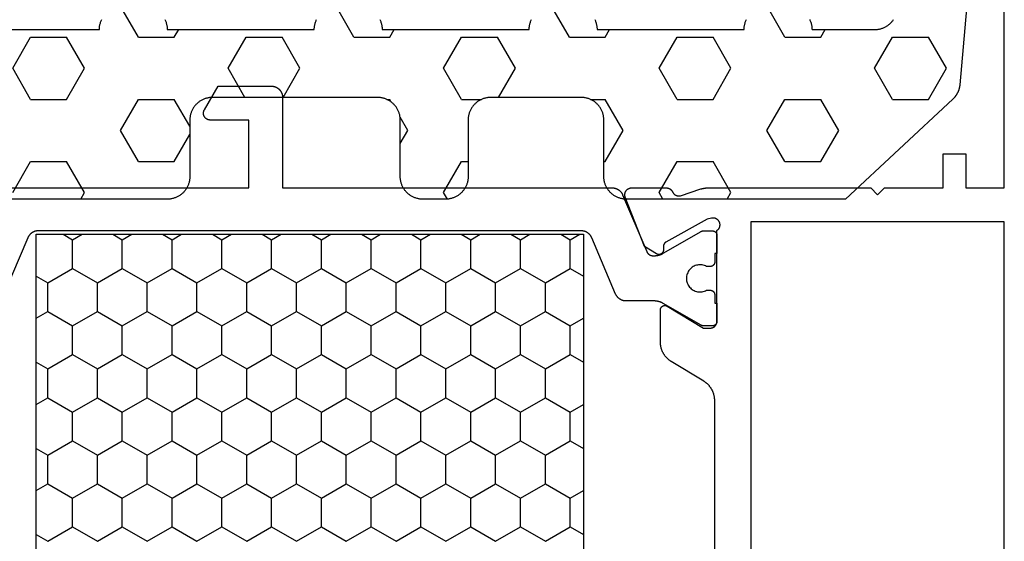
# Model space of a CAD drawing. Units: millimetres. Extents: x 0 to 4183, y -3223 to -50.
# Drawn here: x 3815 to 3859, y -2505 to -2482 of the extents above; entities that cross this region are included whole.
import ezdxf

# ---------------------------------------------------------------- set-up
doc = ezdxf.new("R2010")
doc.units = ezdxf.units.MM
doc.layers.add('CrossSectionsGums', color=1, linetype='Continuous')
doc.layers.add('CrossSectionsProfils', color=7, linetype='Continuous')

# ---------------------------------------------------------------- blocks, each defined once
blk = doc.blocks.new('08_34127_X', base_point=(79.099, -73.082))
at = {"layer": 'CrossSectionsProfils', "color": 1}
for p, q in [((100.087, 22.225), (99.666, 22.468)), ((100.507, 22.468), (100.087, 22.225)), ((100.087, 20.955), (100.087, 22.225)), ((102.286, 22.225), (101.866, 22.468)), ((102.707, 22.468), (102.286, 22.225)), ((102.286, 20.955), (102.286, 22.225)), ((104.486, 22.225), (104.065, 22.468)), ((104.907, 22.468), (104.486, 22.225)), ((104.486, 20.955), (104.486, 22.225)), ((106.686, 22.225), (106.265, 22.468)), ((107.106, 22.468), (106.686, 22.225)), ((106.686, 20.955), (106.686, 22.225)), ((108.885, 22.225), (108.465, 22.468)), ((109.306, 22.468), (108.885, 22.225)), ((108.885, 20.955), (108.885, 22.225)), ((111.085, 22.225), (110.664, 22.468)), ((111.506, 22.468), (111.085, 22.225)), ((111.085, 20.955), (111.085, 22.225)), ((113.285, 22.225), (112.864, 22.468)), ((113.705, 22.468), (113.285, 22.225)), ((113.285, 20.955), (113.285, 22.225)), ((115.484, 22.225), (115.064, 22.468)), ((115.905, 22.468), (115.484, 22.225)), ((115.484, 20.955), (115.484, 22.225)), ((117.684, 22.225), (117.264, 22.468)), ((118.105, 22.468), (117.684, 22.225)), ((117.684, 20.955), (117.684, 22.225)), ((119.884, 22.225), (119.463, 22.468)), ((120.305, 22.468), (119.884, 22.225)), ((119.884, 20.955), (119.884, 22.225)), ((122.084, 22.225), (121.663, 22.468)), ((122.504, 22.468), (122.084, 22.225)), ((122.084, 20.955), (122.084, 22.225)), ((100.087, 20.955), (99.499, 20.616)), ((101.186, 20.32), (100.087, 20.955)), ((102.286, 20.955), (101.186, 20.32)), ((103.386, 20.32), (102.286, 20.955)), ((104.486, 20.955), (103.386, 20.32)), ((105.586, 20.32), (104.486, 20.955)), ((106.686, 20.955), (105.586, 20.32)), ((107.786, 20.32), (106.686, 20.955)), ((108.885, 20.955), (107.786, 20.32)), ((109.985, 20.32), (108.885, 20.955)), ((111.085, 20.955), (109.985, 20.32)), ((112.185, 20.32), (111.085, 20.955)), ((113.285, 20.955), (112.185, 20.32)), ((114.385, 20.32), (113.285, 20.955)), ((115.484, 20.955), (114.385, 20.32)), ((116.584, 20.32), (115.484, 20.955)), ((117.684, 20.955), (116.584, 20.32)), ((118.784, 20.32), (117.684, 20.955)), ((119.884, 20.955), (118.784, 20.32)), ((120.984, 20.32), (119.884, 20.955)), ((122.084, 20.955), (120.984, 20.32)), ((123.183, 20.32), (122.084, 20.955)), ((123.699, 20.617), (123.183, 20.32)), ((101.186, 19.05), (101.186, 20.32)), ((103.386, 19.05), (103.386, 20.32)), ((105.586, 19.05), (105.586, 20.32)), ((107.786, 19.05), (107.786, 20.32)), ((109.985, 19.05), (109.985, 20.32)), ((112.185, 19.05), (112.185, 20.32)), ((114.385, 19.05), (114.385, 20.32)), ((116.584, 19.05), (116.584, 20.32)), ((118.784, 19.05), (118.784, 20.32)), ((120.984, 19.05), (120.984, 20.32)), ((123.183, 19.05), (123.183, 20.32)), ((100.087, 18.415), (99.499, 18.754)), ((101.186, 19.05), (100.087, 18.415)), ((102.286, 18.415), (101.186, 19.05)), ((103.386, 19.05), (102.286, 18.415)), ((104.486, 18.415), (103.386, 19.05)), ((105.586, 19.05), (104.486, 18.415)), ((106.686, 18.415), (105.586, 19.05)), ((107.786, 19.05), (106.686, 18.415)), ((108.885, 18.415), (107.786, 19.05)), ((109.985, 19.05), (108.885, 18.415)), ((111.085, 18.415), (109.985, 19.05)), ((112.185, 19.05), (111.085, 18.415)), ((113.285, 18.415), (112.185, 19.05)), ((114.385, 19.05), (113.285, 18.415)), ((115.484, 18.415), (114.385, 19.05)), ((116.584, 19.05), (115.484, 18.415)), ((117.684, 18.415), (116.584, 19.05)), ((118.784, 19.05), (117.684, 18.415)), ((119.884, 18.415), (118.784, 19.05)), ((120.984, 19.05), (119.884, 18.415)), ((122.084, 18.415), (120.984, 19.05)), ((123.183, 19.05), (122.084, 18.415)), ((123.699, 18.753), (123.183, 19.05)), ((100.087, 17.145), (100.087, 18.415)), ((102.286, 17.145), (102.286, 18.415)), ((104.486, 17.145), (104.486, 18.415)), ((106.686, 17.145), (106.686, 18.415)), ((108.885, 17.145), (108.885, 18.415)), ((111.085, 17.145), (111.085, 18.415)), ((113.285, 17.145), (113.285, 18.415)), ((115.484, 17.145), (115.484, 18.415)), ((117.684, 17.145), (117.684, 18.415)), ((119.884, 17.145), (119.884, 18.415)), ((122.084, 17.145), (122.084, 18.415)), ((100.087, 17.145), (99.499, 16.806)), ((101.186, 16.51), (100.087, 17.145)), ((102.286, 17.145), (101.186, 16.51)), ((103.386, 16.51), (102.286, 17.145)), ((104.486, 17.145), (103.386, 16.51)), ((105.586, 16.51), (104.486, 17.145)), ((106.686, 17.145), (105.586, 16.51)), ((107.786, 16.51), (106.686, 17.145)), ((108.885, 17.145), (107.786, 16.51)), ((109.985, 16.51), (108.885, 17.145)), ((111.085, 17.145), (109.985, 16.51)), ((112.185, 16.51), (111.085, 17.145)), ((113.285, 17.145), (112.185, 16.51)), ((114.385, 16.51), (113.285, 17.145)), ((115.484, 17.145), (114.385, 16.51)), ((116.584, 16.51), (115.484, 17.145)), ((117.684, 17.145), (116.584, 16.51)), ((118.784, 16.51), (117.684, 17.145)), ((119.884, 17.145), (118.784, 16.51)), ((120.984, 16.51), (119.884, 17.145)), ((122.084, 17.145), (120.984, 16.51)), ((123.183, 16.51), (122.084, 17.145)), ((123.699, 16.807), (123.183, 16.51)), ((101.186, 15.24), (101.186, 16.51)), ((103.386, 15.24), (103.386, 16.51)), ((105.586, 15.24), (105.586, 16.51)), ((107.786, 15.24), (107.786, 16.51)), ((109.985, 15.24), (109.985, 16.51)), ((112.185, 15.24), (112.185, 16.51)), ((114.385, 15.24), (114.385, 16.51)), ((116.584, 15.24), (116.584, 16.51)), ((118.784, 15.24), (118.784, 16.51)), ((120.984, 15.24), (120.984, 16.51)), ((123.183, 15.24), (123.183, 16.51)), ((101.186, 15.24), (100.087, 14.605)), ((102.286, 14.605), (101.186, 15.24)), ((103.386, 15.24), (102.286, 14.605)), ((104.486, 14.605), (103.386, 15.24)), ((105.586, 15.24), (104.486, 14.605)), ((106.686, 14.605), (105.586, 15.24)), ((107.786, 15.24), (106.686, 14.605)), ((108.885, 14.605), (107.786, 15.24)), ((109.985, 15.24), (108.885, 14.605)), ((111.085, 14.605), (109.985, 15.24)), ((112.185, 15.24), (111.085, 14.605)), ((113.285, 14.605), (112.185, 15.24)), ((114.385, 15.24), (113.285, 14.605)), ((115.484, 14.605), (114.385, 15.24)), ((116.584, 15.24), (115.484, 14.605)), ((117.684, 14.605), (116.584, 15.24)), ((118.784, 15.24), (117.684, 14.605)), ((119.884, 14.605), (118.784, 15.24)), ((120.984, 15.24), (119.884, 14.605)), ((122.084, 14.605), (120.984, 15.24)), ((123.183, 15.24), (122.084, 14.605)), ((123.699, 14.943), (123.183, 15.24)), ((100.087, 14.605), (99.499, 14.944)), ((100.087, 13.335), (100.087, 14.605)), ((102.286, 13.335), (102.286, 14.605)), ((104.486, 13.335), (104.486, 14.605)), ((106.686, 13.335), (106.686, 14.605)), ((108.885, 13.335), (108.885, 14.605)), ((111.085, 13.335), (111.085, 14.605)), ((113.285, 13.335), (113.285, 14.605)), ((115.484, 13.335), (115.484, 14.605)), ((117.684, 13.335), (117.684, 14.605)), ((119.884, 13.335), (119.884, 14.605)), ((122.084, 13.335), (122.084, 14.605)), ((100.087, 13.335), (99.499, 12.996)), ((101.186, 12.7), (100.087, 13.335)), ((102.286, 13.335), (101.186, 12.7)), ((103.386, 12.7), (102.286, 13.335)), ((104.486, 13.335), (103.386, 12.7)), ((105.586, 12.7), (104.486, 13.335)), ((106.686, 13.335), (105.586, 12.7)), ((107.786, 12.7), (106.686, 13.335)), ((108.885, 13.335), (107.786, 12.7)), ((109.985, 12.7), (108.885, 13.335)), ((111.085, 13.335), (109.985, 12.7)), ((112.185, 12.7), (111.085, 13.335)), ((113.285, 13.335), (112.185, 12.7)), ((114.385, 12.7), (113.285, 13.335)), ((115.484, 13.335), (114.385, 12.7)), ((116.584, 12.7), (115.484, 13.335)), ((117.684, 13.335), (116.584, 12.7)), ((118.784, 12.7), (117.684, 13.335)), ((119.884, 13.335), (118.784, 12.7)), ((120.984, 12.7), (119.884, 13.335)), ((122.084, 13.335), (120.984, 12.7)), ((123.183, 12.7), (122.084, 13.335)), ((101.186, 11.43), (101.186, 12.7)), ((103.386, 11.43), (103.386, 12.7)), ((105.586, 11.43), (105.586, 12.7)), ((107.786, 11.43), (107.786, 12.7)), ((109.985, 11.43), (109.985, 12.7)), ((112.185, 11.43), (112.185, 12.7)), ((114.385, 11.43), (114.385, 12.7)), ((116.584, 11.43), (116.584, 12.7)), ((118.784, 11.43), (118.784, 12.7)), ((120.984, 11.43), (120.984, 12.7)), ((123.699, 12.997), (123.183, 12.7)), ((123.183, 11.43), (123.183, 12.7)), ((101.186, 11.43), (100.087, 10.795)), ((102.286, 10.795), (101.186, 11.43)), ((103.386, 11.43), (102.286, 10.795)), ((104.486, 10.795), (103.386, 11.43)), ((105.586, 11.43), (104.486, 10.795)), ((106.686, 10.795), (105.586, 11.43)), ((107.786, 11.43), (106.686, 10.795)), ((108.885, 10.795), (107.786, 11.43)), ((109.985, 11.43), (108.885, 10.795)), ((111.085, 10.795), (109.985, 11.43)), ((112.185, 11.43), (111.085, 10.795)), ((113.285, 10.795), (112.185, 11.43)), ((114.385, 11.43), (113.285, 10.795)), ((115.484, 10.795), (114.385, 11.43)), ((116.584, 11.43), (115.484, 10.795)), ((117.684, 10.795), (116.584, 11.43)), ((118.784, 11.43), (117.684, 10.795)), ((119.884, 10.795), (118.784, 11.43)), ((120.984, 11.43), (119.884, 10.795)), ((122.084, 10.795), (120.984, 11.43)), ((123.183, 11.43), (122.084, 10.795)), ((123.699, 11.133), (123.183, 11.43)), ((100.087, 10.795), (99.499, 11.134)), ((100.087, 9.525), (100.087, 10.795)), ((102.286, 9.525), (102.286, 10.795)), ((104.486, 9.525), (104.486, 10.795)), ((106.686, 9.525), (106.686, 10.795)), ((108.885, 9.525), (108.885, 10.795)), ((111.085, 9.525), (111.085, 10.795)), ((113.285, 9.525), (113.285, 10.795)), ((115.484, 9.525), (115.484, 10.795)), ((117.684, 9.525), (117.684, 10.795)), ((119.884, 9.525), (119.884, 10.795)), ((122.084, 9.525), (122.084, 10.795)), ((100.087, 9.525), (99.499, 9.186)), ((101.186, 8.89), (100.087, 9.525)), ((102.286, 9.525), (101.186, 8.89)), ((103.386, 8.89), (102.286, 9.525)), ((104.486, 9.525), (103.386, 8.89)), ((105.586, 8.89), (104.486, 9.525)), ((106.686, 9.525), (105.586, 8.89)), ((107.786, 8.89), (106.686, 9.525)), ((108.885, 9.525), (107.786, 8.89)), ((109.985, 8.89), (108.885, 9.525)), ((111.085, 9.525), (109.985, 8.89)), ((112.185, 8.89), (111.085, 9.525)), ((113.285, 9.525), (112.185, 8.89)), ((114.385, 8.89), (113.285, 9.525)), ((115.484, 9.525), (114.385, 8.89)), ((116.584, 8.89), (115.484, 9.525)), ((117.684, 9.525), (116.584, 8.89)), ((118.784, 8.89), (117.684, 9.525)), ((119.884, 9.525), (118.784, 8.89)), ((120.984, 8.89), (119.884, 9.525)), ((122.084, 9.525), (120.984, 8.89)), ((123.183, 8.89), (122.084, 9.525)), ((123.699, 9.187), (123.183, 8.89))]:
    blk.add_line(p, q, dxfattribs=at)
at = {"layer": 'CrossSectionsProfils', "flags": 128}
for points in [[(93.599, 22.635), (93.584, 22.645), (93.571, 22.656), (93.557, 22.668), (93.545, 22.68), (93.534, 22.693), (93.523, 22.707), (93.513, 22.721), (93.504, 22.736), (93.495, 22.752), (93.488, 22.768), (93.482, 22.784), (93.476, 22.801), (93.472, 22.817), (93.468, 22.835), (93.466, 22.852), (93.464, 22.869), (93.464, 22.887), (93.464, 22.904), (93.466, 22.922), (93.469, 22.939), (93.472, 22.956), (93.477, 22.973), (93.483, 22.99), (93.489, 23.006), (93.497, 23.022), (93.505, 23.037), (93.514, 23.052), (93.525, 23.066), (93.535, 23.08), (93.547, 23.093), (93.56, 23.105), (93.573, 23.117), (93.587, 23.127), (93.601, 23.137), (93.616, 23.146), (93.632, 23.155), (93.648, 23.162), (93.664, 23.168), (93.681, 23.174), (93.697, 23.178), (93.715, 23.181), (93.732, 23.184), (93.749, 23.185), (93.767, 23.185), (93.784, 23.185), (93.802, 23.183), (93.819, 23.18), (93.836, 23.176), (93.836, 23.176), (94.03, 23.128), (95.86, 22.115), (95.864, 22.113), (95.868, 22.111), (95.871, 22.109), (95.875, 22.106), (95.879, 22.104), (95.882, 22.101), (95.886, 22.098), (95.889, 22.096), (95.892, 22.093), (95.896, 22.09), (95.899, 22.087), (95.902, 22.084), (95.905, 22.081), (95.908, 22.078), (95.911, 22.075), (95.914, 22.072), (95.917, 22.068), (95.92, 22.065), (95.922, 22.061), (95.925, 22.058), (95.927, 22.054), (95.93, 22.051), (95.932, 22.047), (95.935, 22.043), (95.937, 22.04), (95.939, 22.036), (95.941, 22.032), (95.943, 22.028), (95.945, 22.024), (95.947, 22.02), (95.948, 22.016), (95.95, 22.012), (95.951, 22.008), (95.953, 22.004), (95.954, 22), (95.955, 21.996), (95.957, 21.991), (95.958, 21.987), (95.959, 21.983), (95.959, 21.979), (95.96, 21.974), (95.961, 21.97), (95.962, 21.966), (95.962, 21.961), (95.962, 21.957), (95.963, 21.953), (95.963, 21.948), (95.963, 21.944), (95.963, 21.944), (95.966, 21.769), (95.967, 21.76), (95.967, 21.751), (95.968, 21.743), (95.97, 21.734), (95.972, 21.726), (95.974, 21.717), (95.977, 21.709), (95.98, 21.701), (95.983, 21.693), (95.987, 21.685), (95.991, 21.677), (95.995, 21.669), (96, 21.662), (96.005, 21.655), (96.01, 21.648), (96.015, 21.641), (96.021, 21.635), (96.027, 21.629), (96.034, 21.623), (96.04, 21.617), (96.047, 21.612), (96.055, 21.607), (96.062, 21.602), (96.069, 21.598), (96.077, 21.593), (96.085, 21.59), (96.093, 21.586), (96.101, 21.583), (96.11, 21.581), (96.118, 21.578), (96.126, 21.576), (96.135, 21.575), (96.144, 21.574), (96.152, 21.573), (96.161, 21.573), (96.17, 21.573), (96.179, 21.573), (96.187, 21.574), (96.196, 21.575), (96.205, 21.576), (96.213, 21.578), (96.221, 21.58), (96.23, 21.583), (96.238, 21.586), (96.246, 21.589), (96.254, 21.593), (96.262, 21.597), (96.269, 21.601), (96.269, 21.601), (96.804, 21.923), (97.652, 24.109), (97.656, 24.121), (97.66, 24.132), (97.663, 24.144), (97.666, 24.156), (97.668, 24.168), (97.67, 24.18), (97.672, 24.192), (97.672, 24.204), (97.673, 24.216), (97.672, 24.228), (97.672, 24.24), (97.671, 24.252), (97.669, 24.264), (97.667, 24.276), (97.664, 24.288), (97.661, 24.3), (97.658, 24.311), (97.654, 24.323), (97.649, 24.334), (97.644, 24.345), (97.639, 24.356), (97.633, 24.367), (97.627, 24.377), (97.62, 24.387), (97.613, 24.397), (97.606, 24.407), (97.598, 24.416), (97.59, 24.425), (97.581, 24.434), (97.572, 24.442), (97.563, 24.45), (97.553, 24.457), (97.544, 24.464), (97.534, 24.471), (97.523, 24.477), (97.513, 24.483), (97.502, 24.489), (97.491, 24.494), (97.479, 24.498), (97.468, 24.502), (97.456, 24.506), (97.445, 24.509), (97.433, 24.512), (97.421, 24.514), (97.409, 24.516), (97.397, 24.517), (97.385, 24.518), (97.373, 24.518), (97.373, 24.518), (95.837, 24.518), (95.83, 24.518), (95.823, 24.518), (95.816, 24.517), (95.809, 24.516), (95.802, 24.516), (95.794, 24.515), (95.787, 24.514), (95.78, 24.512), (95.773, 24.511), (95.766, 24.509), (95.759, 24.508), (95.752, 24.506), (95.746, 24.503), (95.739, 24.501), (95.732, 24.499), (95.725, 24.496), (95.719, 24.493), (95.712, 24.49), (95.706, 24.487), (95.699, 24.484), (95.693, 24.481), (95.687, 24.477), (95.68, 24.474), (95.674, 24.47), (95.668, 24.466), (95.662, 24.462), (95.657, 24.457), (95.651, 24.453), (95.645, 24.448), (95.64, 24.444), (95.635, 24.439), (95.629, 24.434), (95.624, 24.429), (95.619, 24.424), (95.614, 24.419), (95.61, 24.413), (95.605, 24.408), (95.601, 24.402), (95.596, 24.396), (95.592, 24.391), (95.588, 24.385), (95.584, 24.379), (95.58, 24.373), (95.577, 24.366), (95.573, 24.36), (95.57, 24.354), (95.567, 24.347), (95.564, 24.341), (95.564, 24.341), (95.56, 24.333), (95.556, 24.325), (95.552, 24.317), (95.548, 24.31), (95.543, 24.302), (95.538, 24.295), (95.533, 24.288), (95.528, 24.281), (95.523, 24.274), (95.517, 24.268), (95.511, 24.261), (95.505, 24.255), (95.499, 24.249), (95.493, 24.243), (95.486, 24.237), (95.48, 24.231), (95.473, 24.226), (95.466, 24.221), (95.459, 24.216), (95.452, 24.211), (95.444, 24.206), (95.437, 24.202), (95.429, 24.198), (95.421, 24.194), (95.413, 24.19), (95.405, 24.187), (95.397, 24.183), (95.389, 24.18), (95.381, 24.178), (95.372, 24.175), (95.364, 24.173), (95.356, 24.171), (95.347, 24.169), (95.338, 24.168), (95.33, 24.166), (95.321, 24.165), (95.313, 24.164), (95.304, 24.164), (95.295, 24.164), (95.286, 24.164), (95.278, 24.164), (95.269, 24.164), (95.26, 24.165), (95.252, 24.166), (95.243, 24.167), (95.235, 24.169), (95.226, 24.171), (95.218, 24.172), (95.218, 24.172), (94.309, 24.469), (94.303, 24.471), (94.297, 24.473), (94.29, 24.475), (94.284, 24.476), (94.278, 24.478), (94.271, 24.48), (94.265, 24.482), (94.259, 24.484), (94.252, 24.485), (94.246, 24.487), (94.24, 24.489), (94.233, 24.49), (94.227, 24.492), (94.22, 24.493), (94.214, 24.494), (94.208, 24.496), (94.201, 24.497), (94.195, 24.499), (94.188, 24.5), (94.182, 24.501), (94.175, 24.502), (94.169, 24.503), (94.163, 24.504), (94.156, 24.505), (94.15, 24.506), (94.143, 24.507), (94.137, 24.508), (94.13, 24.509), (94.124, 24.51), (94.117, 24.511), (94.111, 24.512), (94.104, 24.512), (94.097, 24.513), (94.091, 24.514), (94.084, 24.514), (94.078, 24.515), (94.071, 24.515), (94.065, 24.516), (94.058, 24.516), (94.052, 24.516), (94.045, 24.517), (94.039, 24.517), (94.032, 24.517), (94.025, 24.518), (94.019, 24.518), (94.012, 24.518), (94.006, 24.518), (93.999, 24.518), (93.999, 24.518), (86.799, 24.518), (86.499, 24.218), (86.199, 24.518), (83.599, 24.518), (83.599, 26.018), (82.599, 26.018), (82.599, 24.518), (80.899, 24.518), (80.899, 44.018)], [(93.699, -59.175), (93.699, 15.111), (93.699, 15.132), (93.699, 15.153), (93.701, 15.175), (93.702, 15.196), (93.704, 15.217), (93.707, 15.238), (93.71, 15.259), (93.713, 15.28), (93.717, 15.301), (93.721, 15.322), (93.726, 15.343), (93.731, 15.364), (93.737, 15.384), (93.743, 15.405), (93.749, 15.425), (93.756, 15.445), (93.764, 15.465), (93.771, 15.485), (93.78, 15.505), (93.788, 15.525), (93.797, 15.544), (93.807, 15.563), (93.817, 15.582), (93.827, 15.601), (93.838, 15.619), (93.849, 15.637), (93.86, 15.655), (93.872, 15.673), (93.884, 15.691), (93.897, 15.708), (93.909, 15.725), (93.923, 15.742), (93.936, 15.758), (93.95, 15.774), (93.965, 15.79), (93.979, 15.805), (93.994, 15.821), (94.01, 15.835), (94.025, 15.85), (94.041, 15.864), (94.057, 15.878), (94.074, 15.892), (94.091, 15.905), (94.108, 15.918), (94.125, 15.93), (94.143, 15.942), (94.161, 15.954), (94.179, 15.965), (94.179, 15.965), (95.618, 16.84), (95.636, 16.852), (95.654, 16.863), (95.672, 16.875), (95.689, 16.888), (95.706, 16.901), (95.723, 16.914), (95.74, 16.927), (95.756, 16.941), (95.772, 16.955), (95.787, 16.97), (95.803, 16.985), (95.818, 17), (95.832, 17.015), (95.847, 17.031), (95.861, 17.047), (95.874, 17.064), (95.888, 17.081), (95.901, 17.097), (95.913, 17.115), (95.925, 17.132), (95.937, 17.15), (95.949, 17.168), (95.96, 17.186), (95.97, 17.205), (95.98, 17.224), (95.99, 17.242), (96, 17.262), (96.009, 17.281), (96.017, 17.3), (96.026, 17.32), (96.033, 17.34), (96.041, 17.36), (96.048, 17.38), (96.054, 17.401), (96.06, 17.421), (96.066, 17.442), (96.071, 17.462), (96.076, 17.483), (96.08, 17.504), (96.084, 17.525), (96.087, 17.546), (96.09, 17.567), (96.093, 17.588), (96.095, 17.61), (96.096, 17.631), (96.098, 17.652), (96.098, 17.674), (96.099, 17.695), (96.099, 17.695), (96.099, 19.118), (96.098, 19.127), (96.098, 19.135), (96.097, 19.144), (96.095, 19.153), (96.094, 19.162), (96.092, 19.17), (96.089, 19.179), (96.086, 19.187), (96.083, 19.195), (96.079, 19.203), (96.075, 19.211), (96.071, 19.219), (96.067, 19.226), (96.062, 19.234), (96.056, 19.241), (96.051, 19.248), (96.045, 19.254), (96.039, 19.26), (96.032, 19.267), (96.026, 19.272), (96.019, 19.278), (96.012, 19.283), (96.004, 19.288), (95.997, 19.292), (95.989, 19.296), (95.981, 19.3), (95.973, 19.304), (95.964, 19.307), (95.956, 19.309), (95.948, 19.312), (95.939, 19.314), (95.93, 19.315), (95.922, 19.317), (95.913, 19.317), (95.904, 19.318), (95.895, 19.318), (95.886, 19.317), (95.877, 19.317), (95.869, 19.316), (95.86, 19.314), (95.851, 19.312), (95.843, 19.31), (95.834, 19.307), (95.826, 19.304), (95.818, 19.301), (95.81, 19.297), (95.802, 19.293), (95.795, 19.289), (95.795, 19.289), (94.199, 18.318), (93.899, 18.318), (93.889, 18.318), (93.879, 18.319), (93.869, 18.319), (93.859, 18.32), (93.85, 18.322), (93.84, 18.324), (93.83, 18.326), (93.821, 18.328), (93.811, 18.331), (93.802, 18.334), (93.793, 18.337), (93.784, 18.341), (93.775, 18.345), (93.766, 18.349), (93.757, 18.353), (93.749, 18.358), (93.74, 18.363), (93.732, 18.368), (93.724, 18.374), (93.716, 18.38), (93.708, 18.386), (93.701, 18.392), (93.693, 18.399), (93.686, 18.406), (93.68, 18.413), (93.673, 18.42), (93.667, 18.428), (93.661, 18.435), (93.655, 18.443), (93.649, 18.451), (93.644, 18.459), (93.639, 18.468), (93.634, 18.476), (93.629, 18.485), (93.625, 18.494), (93.621, 18.503), (93.618, 18.512), (93.614, 18.521), (93.611, 18.531), (93.609, 18.54), (93.606, 18.55), (93.604, 18.559), (93.603, 18.569), (93.601, 18.579), (93.6, 18.588), (93.599, 18.598), (93.599, 18.608), (93.599, 18.618), (93.599, 18.618), (93.599, 22.635)], [(90.099, 7.918), (90.099, 6.418), (92.099, 6.418), (92.099, -50.482), (90.099, -50.482), (90.099, -51.982), (92.099, -51.982), (92.099, -67.082), (80.899, -67.082), (80.899, -51.982), (82.899, -51.982), (82.899, -50.482), (81.199, -50.482), (81.199, 6.418), (82.899, 6.418), (82.899, 7.918), (80.899, 7.918), (80.899, 23.018), (92.099, 23.018), (92.099, 7.918), (90.099, 7.918)]]:
    blk.add_lwpolyline(points, dxfattribs=at)
at = {"layer": 'CrossSectionsProfils', "color": 1, "flags": 128}
for points in [[(124.968, 24.518), (114.299, 24.518), (114.299, 27.518), (115.999, 27.518), (116.012, 27.518), (116.025, 27.519), (116.038, 27.52), (116.051, 27.522), (116.063, 27.525), (116.076, 27.528), (116.089, 27.532), (116.101, 27.536), (116.113, 27.541), (116.125, 27.546), (116.137, 27.552), (116.149, 27.558), (116.16, 27.565), (116.171, 27.572), (116.181, 27.58), (116.191, 27.588), (116.201, 27.597), (116.211, 27.606), (116.22, 27.615), (116.228, 27.625), (116.237, 27.635), (116.244, 27.646), (116.252, 27.657), (116.258, 27.668), (116.265, 27.679), (116.27, 27.691), (116.276, 27.703), (116.28, 27.715), (116.285, 27.728), (116.288, 27.74), (116.291, 27.753), (116.294, 27.766), (116.296, 27.779), (116.297, 27.792), (116.298, 27.805), (116.299, 27.818), (116.298, 27.831), (116.297, 27.844), (116.296, 27.857), (116.294, 27.87), (116.291, 27.883), (116.288, 27.896), (116.285, 27.908), (116.28, 27.92), (116.276, 27.933), (116.27, 27.945), (116.265, 27.956), (116.258, 27.968), (116.258, 27.968), (115.652, 29.018), (113.299, 29.018), (113.282, 29.018), (113.266, 29.017), (113.25, 29.015), (113.233, 29.014), (113.217, 29.011), (113.201, 29.008), (113.185, 29.005), (113.169, 29.001), (113.153, 28.996), (113.138, 28.991), (113.122, 28.986), (113.107, 28.98), (113.092, 28.973), (113.077, 28.966), (113.063, 28.959), (113.049, 28.951), (113.035, 28.942), (113.021, 28.934), (113.007, 28.924), (112.994, 28.915), (112.981, 28.904), (112.969, 28.894), (112.957, 28.883), (112.945, 28.871), (112.934, 28.86), (112.923, 28.848), (112.912, 28.835), (112.902, 28.822), (112.892, 28.809), (112.883, 28.796), (112.874, 28.782), (112.866, 28.768), (112.858, 28.754), (112.85, 28.739), (112.843, 28.724), (112.837, 28.709), (112.831, 28.694), (112.825, 28.679), (112.82, 28.663), (112.816, 28.647), (112.812, 28.631), (112.808, 28.615), (112.805, 28.599), (112.803, 28.583), (112.801, 28.567), (112.8, 28.551), (112.799, 28.534), (112.799, 28.518), (112.799, 28.518), (112.799, 24.518), (98.229, 24.518), (98.217, 24.518), (98.205, 24.517), (98.193, 24.517), (98.181, 24.515), (98.169, 24.514), (98.157, 24.513), (98.145, 24.511), (98.133, 24.508), (98.121, 24.506), (98.109, 24.503), (98.097, 24.5), (98.085, 24.497), (98.074, 24.493), (98.062, 24.489), (98.051, 24.485), (98.039, 24.48), (98.028, 24.476), (98.017, 24.471), (98.006, 24.465), (97.995, 24.46), (97.985, 24.454), (97.974, 24.448), (97.964, 24.441), (97.954, 24.435), (97.943, 24.428), (97.934, 24.421), (97.924, 24.414), (97.914, 24.406), (97.905, 24.398), (97.896, 24.39), (97.887, 24.382), (97.878, 24.373), (97.869, 24.365), (97.861, 24.356), (97.853, 24.347), (97.845, 24.338), (97.837, 24.328), (97.83, 24.318), (97.823, 24.309), (97.816, 24.299), (97.809, 24.288), (97.803, 24.278), (97.796, 24.268), (97.79, 24.257), (97.785, 24.246), (97.779, 24.235), (97.774, 24.224), (97.769, 24.213), (97.769, 24.213), (96.703, 21.701), (96.7, 21.694), (96.697, 21.687), (96.693, 21.681), (96.69, 21.674), (96.686, 21.668), (96.683, 21.662), (96.679, 21.655), (96.675, 21.649), (96.671, 21.643), (96.666, 21.637), (96.662, 21.632), (96.657, 21.626), (96.652, 21.62), (96.648, 21.615), (96.643, 21.61), (96.637, 21.604), (96.632, 21.599), (96.627, 21.594), (96.621, 21.59), (96.616, 21.585), (96.61, 21.58), (96.604, 21.576), (96.598, 21.572), (96.592, 21.568), (96.586, 21.564), (96.58, 21.56), (96.573, 21.556), (96.567, 21.553), (96.561, 21.549), (96.554, 21.546), (96.547, 21.543), (96.541, 21.54), (96.534, 21.538), (96.527, 21.535), (96.52, 21.533), (96.513, 21.531), (96.506, 21.529), (96.499, 21.527), (96.492, 21.525), (96.485, 21.524), (96.477, 21.522), (96.47, 21.521), (96.463, 21.52), (96.456, 21.519), (96.448, 21.519), (96.441, 21.518), (96.434, 21.518), (96.427, 21.518), (96.427, 21.518), (96.378, 21.518), (96.369, 21.518), (96.361, 21.518), (96.352, 21.518), (96.343, 21.519), (96.335, 21.519), (96.326, 21.52), (96.317, 21.52), (96.308, 21.521), (96.3, 21.522), (96.291, 21.523), (96.282, 21.524), (96.274, 21.525), (96.265, 21.526), (96.256, 21.527), (96.248, 21.529), (96.239, 21.53), (96.231, 21.532), (96.222, 21.533), (96.214, 21.535), (96.205, 21.537), (96.196, 21.539), (96.188, 21.541), (96.18, 21.543), (96.171, 21.545), (96.163, 21.547), (96.154, 21.55), (96.146, 21.552), (96.138, 21.555), (96.129, 21.558), (96.121, 21.56), (96.113, 21.563), (96.105, 21.566), (96.096, 21.569), (96.088, 21.572), (96.08, 21.575), (96.072, 21.579), (96.064, 21.582), (96.056, 21.586), (96.048, 21.589), (96.04, 21.593), (96.032, 21.597), (96.024, 21.6), (96.017, 21.604), (96.009, 21.608), (96.001, 21.612), (95.993, 21.616), (95.986, 21.621), (95.978, 21.625), (95.978, 21.625), (94.305, 22.591), (94.303, 22.592), (94.301, 22.593), (94.299, 22.594), (94.297, 22.595), (94.295, 22.596), (94.293, 22.597), (94.291, 22.598), (94.289, 22.599), (94.287, 22.6), (94.285, 22.601), (94.283, 22.602), (94.281, 22.603), (94.279, 22.603), (94.277, 22.604), (94.275, 22.605), (94.273, 22.606), (94.271, 22.607), (94.269, 22.607), (94.267, 22.608), (94.265, 22.609), (94.263, 22.609), (94.261, 22.61), (94.259, 22.61), (94.257, 22.611), (94.255, 22.612), (94.252, 22.612), (94.25, 22.613), (94.248, 22.613), (94.246, 22.614), (94.244, 22.614), (94.242, 22.614), (94.24, 22.615), (94.238, 22.615), (94.235, 22.616), (94.233, 22.616), (94.231, 22.616), (94.229, 22.616), (94.227, 22.617), (94.225, 22.617), (94.222, 22.617), (94.22, 22.617), (94.218, 22.617), (94.216, 22.618), (94.214, 22.618), (94.211, 22.618), (94.209, 22.618), (94.207, 22.618), (94.205, 22.618), (94.205, 22.618), (93.799, 22.618), (93.792, 22.618), (93.785, 22.617), (93.779, 22.617), (93.772, 22.616), (93.766, 22.615), (93.76, 22.614), (93.753, 22.613), (93.747, 22.611), (93.74, 22.609), (93.734, 22.607), (93.728, 22.605), (93.722, 22.603), (93.716, 22.6), (93.71, 22.597), (93.704, 22.594), (93.699, 22.591), (93.693, 22.588), (93.687, 22.584), (93.682, 22.58), (93.677, 22.577), (93.672, 22.572), (93.667, 22.568), (93.662, 22.564), (93.657, 22.559), (93.653, 22.555), (93.648, 22.55), (93.644, 22.545), (93.64, 22.54), (93.636, 22.534), (93.632, 22.529), (93.629, 22.523), (93.625, 22.518), (93.622, 22.512), (93.619, 22.506), (93.616, 22.5), (93.614, 22.494), (93.611, 22.488), (93.609, 22.482), (93.607, 22.476), (93.605, 22.47), (93.604, 22.463), (93.602, 22.457), (93.601, 22.45), (93.6, 22.444), (93.6, 22.437), (93.599, 22.431), (93.599, 22.424), (93.599, 22.418), (93.599, 22.418), (93.599, 21.618), (93.699, 21.618), (93.699, 21.243), (93.699, 21.236), (93.699, 21.23), (93.7, 21.223), (93.7, 21.217), (93.701, 21.21), (93.702, 21.204), (93.704, 21.197), (93.705, 21.191), (93.707, 21.185), (93.709, 21.179), (93.711, 21.172), (93.714, 21.166), (93.716, 21.16), (93.719, 21.154), (93.722, 21.149), (93.725, 21.143), (93.729, 21.137), (93.732, 21.132), (93.736, 21.126), (93.74, 21.121), (93.744, 21.116), (93.748, 21.111), (93.753, 21.106), (93.757, 21.101), (93.762, 21.097), (93.767, 21.092), (93.772, 21.088), (93.777, 21.084), (93.782, 21.08), (93.787, 21.077), (93.793, 21.073), (93.799, 21.07), (93.804, 21.066), (93.81, 21.063), (93.816, 21.061), (93.822, 21.058), (93.828, 21.056), (93.834, 21.053), (93.84, 21.051), (93.847, 21.05), (93.853, 21.048), (93.86, 21.047), (93.866, 21.046), (93.872, 21.045), (93.879, 21.044), (93.885, 21.043), (93.892, 21.043), (93.899, 21.043), (93.899, 21.043), (94.058, 21.043), (94.105, 21.066), (94.153, 21.085), (94.203, 21.1), (94.253, 21.11), (94.305, 21.116), (94.357, 21.118), (94.409, 21.115), (94.46, 21.107), (94.51, 21.096), (94.56, 21.079), (94.607, 21.059), (94.653, 21.035), (94.697, 21.006), (94.738, 20.975), (94.776, 20.939), (94.811, 20.901), (94.842, 20.859), (94.87, 20.815), (94.893, 20.769), (94.913, 20.721), (94.928, 20.672), (94.94, 20.621), (94.946, 20.57), (94.949, 20.518), (94.946, 20.466), (94.94, 20.415), (94.928, 20.364), (94.913, 20.314), (94.893, 20.266), (94.87, 20.22), (94.842, 20.176), (94.811, 20.135), (94.776, 20.097), (94.738, 20.061), (94.697, 20.029), (94.653, 20.001), (94.607, 19.977), (94.56, 19.956), (94.51, 19.94), (94.46, 19.928), (94.409, 19.921), (94.357, 19.918), (94.305, 19.919), (94.253, 19.925), (94.203, 19.936), (94.153, 19.951), (94.105, 19.97), (94.058, 19.993), (94.058, 19.993), (93.899, 19.993), (93.892, 19.993), (93.885, 19.992), (93.879, 19.992), (93.872, 19.991), (93.866, 19.99), (93.86, 19.989), (93.853, 19.988), (93.847, 19.986), (93.84, 19.984), (93.834, 19.982), (93.828, 19.98), (93.822, 19.978), (93.816, 19.975), (93.81, 19.972), (93.804, 19.969), (93.799, 19.966), (93.793, 19.963), (93.787, 19.959), (93.782, 19.955), (93.777, 19.952), (93.772, 19.947), (93.767, 19.943), (93.762, 19.939), (93.757, 19.934), (93.753, 19.93), (93.748, 19.925), (93.744, 19.92), (93.74, 19.915), (93.736, 19.909), (93.732, 19.904), (93.729, 19.898), (93.725, 19.893), (93.722, 19.887), (93.719, 19.881), (93.716, 19.875), (93.714, 19.869), (93.711, 19.863), (93.709, 19.857), (93.707, 19.851), (93.705, 19.845), (93.704, 19.838), (93.702, 19.832), (93.701, 19.825), (93.7, 19.819), (93.7, 19.812), (93.699, 19.806), (93.699, 19.799), (93.699, 19.793), (93.699, 19.793), (93.699, 19.418), (93.599, 19.418), (93.599, 18.618), (93.599, 18.611), (93.599, 18.605), (93.6, 18.598), (93.6, 18.592), (93.601, 18.585), (93.602, 18.579), (93.604, 18.572), (93.605, 18.566), (93.607, 18.56), (93.609, 18.554), (93.611, 18.547), (93.614, 18.541), (93.616, 18.535), (93.619, 18.529), (93.622, 18.524), (93.625, 18.518), (93.629, 18.512), (93.632, 18.507), (93.636, 18.501), (93.64, 18.496), (93.644, 18.491), (93.648, 18.486), (93.653, 18.481), (93.657, 18.476), (93.662, 18.472), (93.667, 18.467), (93.672, 18.463), (93.677, 18.459), (93.682, 18.455), (93.687, 18.452), (93.693, 18.448), (93.699, 18.445), (93.704, 18.441), (93.71, 18.438), (93.716, 18.436), (93.722, 18.433), (93.728, 18.431), (93.734, 18.428), (93.74, 18.426), (93.747, 18.425), (93.753, 18.423), (93.76, 18.422), (93.766, 18.421), (93.772, 18.42), (93.779, 18.419), (93.785, 18.418), (93.792, 18.418), (93.799, 18.418), (93.799, 18.418), (94.205, 18.418), (94.207, 18.418), (94.209, 18.418), (94.211, 18.418), (94.214, 18.418), (94.216, 18.418), (94.218, 18.418), (94.22, 18.418), (94.222, 18.419), (94.225, 18.419), (94.227, 18.419), (94.229, 18.419), (94.231, 18.42), (94.233, 18.42), (94.235, 18.42), (94.238, 18.421), (94.24, 18.421), (94.242, 18.421), (94.244, 18.422), (94.246, 18.422), (94.248, 18.423), (94.25, 18.423), (94.252, 18.424), (94.255, 18.424), (94.257, 18.425), (94.259, 18.425), (94.261, 18.426), (94.263, 18.426), (94.265, 18.427), (94.267, 18.428), (94.269, 18.428), (94.271, 18.429), (94.273, 18.43), (94.275, 18.431), (94.277, 18.431), (94.279, 18.432), (94.281, 18.433), (94.283, 18.434), (94.285, 18.435), (94.287, 18.436), (94.289, 18.437), (94.291, 18.438), (94.293, 18.438), (94.295, 18.439), (94.297, 18.44), (94.299, 18.441), (94.301, 18.443), (94.303, 18.444), (94.305, 18.445), (94.305, 18.445), (95.978, 19.411), (95.986, 19.415), (95.993, 19.419), (96.001, 19.423), (96.009, 19.427), (96.017, 19.431), (96.024, 19.435), (96.032, 19.439), (96.04, 19.443), (96.048, 19.447), (96.056, 19.45), (96.064, 19.454), (96.072, 19.457), (96.08, 19.46), (96.088, 19.463), (96.096, 19.467), (96.105, 19.47), (96.113, 19.473), (96.121, 19.475), (96.129, 19.478), (96.138, 19.481), (96.146, 19.483), (96.154, 19.486), (96.163, 19.488), (96.171, 19.491), (96.18, 19.493), (96.188, 19.495), (96.196, 19.497), (96.205, 19.499), (96.214, 19.501), (96.222, 19.502), (96.231, 19.504), (96.239, 19.506), (96.248, 19.507), (96.256, 19.509), (96.265, 19.51), (96.274, 19.511), (96.282, 19.512), (96.291, 19.513), (96.3, 19.514), (96.308, 19.515), (96.317, 19.516), (96.326, 19.516), (96.335, 19.517), (96.343, 19.517), (96.352, 19.517), (96.361, 19.518), (96.369, 19.518), (96.378, 19.518), (96.378, 19.518), (97.618, 19.518), (97.63, 19.518), (97.642, 19.518), (97.654, 19.519), (97.667, 19.52), (97.679, 19.522), (97.691, 19.523), (97.703, 19.525), (97.715, 19.527), (97.727, 19.53), (97.739, 19.533), (97.75, 19.536), (97.762, 19.539), (97.774, 19.543), (97.785, 19.547), (97.797, 19.551), (97.808, 19.555), (97.819, 19.56), (97.83, 19.565), (97.841, 19.57), (97.852, 19.576), (97.863, 19.582), (97.873, 19.588), (97.884, 19.594), (97.894, 19.601), (97.904, 19.608), (97.914, 19.615), (97.924, 19.622), (97.933, 19.63), (97.943, 19.638), (97.952, 19.646), (97.961, 19.654), (97.969, 19.662), (97.978, 19.671), (97.986, 19.68), (97.994, 19.689), (98.002, 19.698), (98.01, 19.708), (98.017, 19.717), (98.025, 19.727), (98.032, 19.737), (98.038, 19.747), (98.045, 19.758), (98.051, 19.768), (98.057, 19.779), (98.063, 19.789), (98.068, 19.8), (98.073, 19.811), (98.078, 19.822), (98.078, 19.822), (99.135, 22.313), (99.14, 22.324), (99.146, 22.335), (99.151, 22.346), (99.157, 22.357), (99.163, 22.368), (99.169, 22.378), (99.175, 22.388), (99.182, 22.399), (99.189, 22.409), (99.196, 22.418), (99.204, 22.428), (99.211, 22.438), (99.219, 22.447), (99.227, 22.456), (99.236, 22.465), (99.244, 22.473), (99.253, 22.482), (99.262, 22.49), (99.271, 22.498), (99.28, 22.506), (99.29, 22.514), (99.3, 22.521), (99.31, 22.528), (99.32, 22.535), (99.33, 22.541), (99.34, 22.548), (99.351, 22.554), (99.362, 22.56), (99.372, 22.565), (99.383, 22.571), (99.394, 22.576), (99.406, 22.58), (99.417, 22.585), (99.428, 22.589), (99.44, 22.593), (99.452, 22.597), (99.463, 22.6), (99.475, 22.603), (99.487, 22.606), (99.499, 22.608), (99.511, 22.611), (99.523, 22.613), (99.535, 22.614), (99.547, 22.615), (99.559, 22.617), (99.571, 22.617), (99.584, 22.618), (99.596, 22.618), (99.596, 22.618), (123.601, 22.618), (123.614, 22.618), (123.626, 22.617), (123.638, 22.617), (123.65, 22.615), (123.662, 22.614), (123.674, 22.613), (123.686, 22.611), (123.698, 22.608), (123.71, 22.606), (123.722, 22.603), (123.734, 22.6), (123.745, 22.597), (123.757, 22.593), (123.769, 22.589), (123.78, 22.585), (123.791, 22.58), (123.803, 22.576), (123.814, 22.571), (123.825, 22.565), (123.835, 22.56), (123.846, 22.554), (123.857, 22.548), (123.867, 22.541), (123.877, 22.535), (123.887, 22.528), (123.897, 22.521), (123.907, 22.514), (123.917, 22.506), (123.926, 22.498), (123.935, 22.49), (123.944, 22.482), (123.953, 22.473), (123.961, 22.465), (123.97, 22.456), (123.978, 22.447), (123.986, 22.438), (123.993, 22.428), (124.001, 22.418), (124.008, 22.409), (124.015, 22.399), (124.022, 22.388), (124.028, 22.378), (124.034, 22.368), (124.04, 22.357), (124.046, 22.346), (124.052, 22.335), (124.057, 22.324), (124.062, 22.313), (124.062, 22.313), (125.119, 19.822)], [(99.499, 22.468), (99.499, -66.532), (123.699, -66.532), (123.699, 22.468), (99.499, 22.468)]]:
    blk.add_lwpolyline(points, dxfattribs=at)
blk = doc.blocks.new('240_1808_0', base_point=(4.535, -8.326))
at = {"layer": 'CrossSectionsGums', "color": 252, "true_color": 0x848484}
for p, q in [((4.124, -13.494), (5.499, -14.288)), ((8.249, -14.288), (9.624, -13.494)), ((9.624, -13.494), (10.999, -14.288)), ((5.499, -14.288), (5.499, -15.875)), ((8.249, -14.288), (8.249, -15.875)), ((10.999, -14.288), (10.999, -15.875)), ((4.124, -16.669), (5.499, -15.875)), ((8.249, -15.875), (9.624, -16.669)), ((9.624, -16.669), (10.999, -15.875)), ((3.835, -16.502), (4.124, -16.669)), ((5.499, -19.05), (6.874, -18.256)), ((6.874, -18.256), (8.249, -19.05)), ((10.999, -19.05), (12.334, -18.279)), ((5.499, -19.05), (5.499, -20.638)), ((8.249, -19.05), (8.249, -20.638)), ((10.999, -19.05), (10.999, -20.638)), ((5.499, -20.638), (6.692, -21.326)), ((7.057, -21.326), (8.249, -20.638)), ((10.999, -20.638), (11.335, -20.832)), ((8.335, -23.763), (9.624, -23.019)), ((9.624, -23.019), (10.999, -23.813)), ((10.999, -23.813), (10.999, -25.4)), ((8.335, -25.45), (9.624, -26.194)), ((9.624, -26.194), (10.999, -25.4)), ((10.999, -28.575), (12.335, -27.804)), ((10.999, -28.575), (10.999, -30.163)), ((8.132, -30.23), (8.249, -30.163)), ((8.249, -30.032), (8.249, -30.163)), ((10.999, -30.163), (11.335, -30.357)), ((6.302, -30.626), (6.874, -30.956)), ((6.874, -30.956), (7.46, -30.618)), ((3.838, -32.709), (4.124, -32.544)), ((4.124, -32.544), (5.499, -33.338)), ((8.249, -33.338), (9.624, -32.544)), ((9.624, -32.544), (10.999, -33.338)), ((5.499, -33.338), (5.499, -33.626)), ((8.249, -33.338), (8.249, -34.22)), ((10.999, -33.338), (10.999, -34.925)), ((8.335, -34.975), (9.624, -35.719)), ((9.624, -35.719), (10.999, -34.925)), ((10.999, -38.1), (12.335, -37.328)), ((10.999, -38.1), (10.999, -39.688)), ((8.249, -39.032), (8.249, -39.688)), ((5.499, -39.626), (5.499, -39.688)), ((5.499, -39.688), (6.874, -40.481)), ((6.874, -40.481), (8.249, -39.688)), ((10.999, -39.688), (11.335, -39.882)), ((3.835, -42.236), (4.124, -42.069)), ((4.124, -42.069), (5.499, -42.863)), ((8.249, -42.863), (9.624, -42.069)), ((9.624, -42.069), (10.999, -42.863)), ((5.499, -42.863), (5.499, -44.45)), ((8.249, -42.863), (8.249, -44.45)), ((10.999, -42.863), (10.999, -44.45)), ((4.124, -45.244), (5.499, -44.45)), ((8.249, -44.45), (9.624, -45.244)), ((9.624, -45.244), (10.999, -44.45)), ((3.835, -45.077), (4.124, -45.244)), ((5.499, -47.625), (6.874, -46.831)), ((6.874, -46.831), (8.249, -47.625)), ((10.999, -47.625), (12.335, -46.853)), ((5.499, -47.625), (5.499, -49.213)), ((8.249, -47.625), (8.249, -49.213)), ((10.999, -47.625), (10.999, -49.213)), ((5.499, -49.213), (6.874, -50.006)), ((6.874, -50.006), (8.249, -49.213)), ((10.999, -49.213), (11.335, -49.407)), ((8.249, -52.388), (9.624, -51.594)), ((9.624, -51.594), (10.999, -52.388)), ((8.249, -52.388), (8.249, -53.975)), ((10.999, -52.388), (10.999, -53.975)), ((8.249, -53.975), (9.624, -54.769)), ((9.624, -54.769), (10.999, -53.975))]:
    blk.add_line(p, q, dxfattribs=at)
at = {"layer": 'CrossSectionsGums', "color": 252, "true_color": 0x848484, "flags": 128}
for points in [[(11.335, -45.826), (11.368, -45.826), (11.4, -45.828), (11.433, -45.831), (11.465, -45.834), (11.498, -45.839), (11.53, -45.845), (11.562, -45.852), (11.594, -45.86), (11.625, -45.869), (11.656, -45.879), (11.687, -45.89), (11.718, -45.902), (11.748, -45.915), (11.777, -45.929)], [(11.777, -48.723), (11.748, -48.737), (11.718, -48.75), (11.687, -48.762), (11.656, -48.773), (11.625, -48.783), (11.594, -48.792), (11.562, -48.8), (11.53, -48.807), (11.498, -48.813), (11.465, -48.817), (11.433, -48.821), (11.4, -48.824), (11.368, -48.825), (11.335, -48.826), (11.335, -48.826), (11.335, -51.601), (11.335, -51.632), (11.337, -51.662), (11.339, -51.693), (11.342, -51.723), (11.347, -51.753), (11.352, -51.783), (11.358, -51.813), (11.365, -51.843), (11.373, -51.873), (11.381, -51.902), (11.391, -51.931), (11.401, -51.96), (11.413, -51.988), (11.425, -52.016), (11.438, -52.044), (11.452, -52.071), (11.467, -52.098), (11.482, -52.124), (11.499, -52.15), (11.516, -52.175), (11.534, -52.2), (11.553, -52.224), (11.572, -52.248), (11.592, -52.271), (11.613, -52.293), (11.634, -52.315), (11.657, -52.336), (11.679, -52.356), (11.703, -52.376), (11.727, -52.395), (11.751, -52.413), (11.776, -52.431)], [(17.301, -56.095), (8.898, -55.359), (8.882, -55.358), (8.867, -55.356), (8.852, -55.354), (8.837, -55.352), (8.822, -55.35), (8.807, -55.347), (8.792, -55.344), (8.777, -55.341), (8.762, -55.338), (8.747, -55.334), (8.732, -55.331), (8.717, -55.327), (8.703, -55.323), (8.688, -55.318), (8.673, -55.313), (8.659, -55.309), (8.645, -55.304), (8.63, -55.298), (8.616, -55.293), (8.602, -55.287), (8.588, -55.281), (8.574, -55.275), (8.56, -55.268), (8.546, -55.262), (8.532, -55.255), (8.519, -55.248), (8.505, -55.241), (8.492, -55.233), (8.479, -55.226), (8.466, -55.218), (8.453, -55.21), (8.44, -55.202), (8.427, -55.193), (8.414, -55.185), (8.402, -55.176), (8.389, -55.167), (8.377, -55.158), (8.365, -55.148), (8.353, -55.139), (8.341, -55.129), (8.33, -55.119), (8.318, -55.109), (8.307, -55.099), (8.296, -55.088), (8.285, -55.077), (8.274, -55.067), (8.263, -55.056), (8.253, -55.045), (8.253, -55.045), (3.835, -50.3), (3.835, -40.626), (3.835, -40.593), (3.837, -40.56), (3.84, -40.528), (3.843, -40.495), (3.848, -40.463), (3.854, -40.431), (3.861, -40.399), (3.869, -40.367), (3.878, -40.336), (3.888, -40.304), (3.899, -40.274), (3.911, -40.243), (3.924, -40.213), (3.938, -40.184), (3.953, -40.154), (3.969, -40.126), (3.986, -40.098), (4.003, -40.07), (4.022, -40.043), (4.042, -40.017), (4.062, -39.991), (4.083, -39.967), (4.105, -39.942), (4.128, -39.919), (4.151, -39.896), (4.176, -39.874), (4.201, -39.853), (4.226, -39.833), (4.252, -39.813), (4.279, -39.794), (4.307, -39.777), (4.335, -39.76), (4.364, -39.744), (4.393, -39.729), (4.422, -39.715), (4.452, -39.702), (4.483, -39.69), (4.513, -39.679), (4.545, -39.669), (4.576, -39.66), (4.608, -39.652), (4.64, -39.645), (4.672, -39.639), (4.704, -39.634), (4.737, -39.631), (4.769, -39.628), (4.802, -39.626), (4.835, -39.626), (4.835, -39.626), (7.335, -39.626), (7.368, -39.625), (7.4, -39.624), (7.433, -39.621), (7.465, -39.617), (7.498, -39.613), (7.53, -39.607), (7.562, -39.6), (7.594, -39.592), (7.625, -39.583), (7.656, -39.573), (7.687, -39.562), (7.718, -39.55), (7.748, -39.537), (7.777, -39.523), (7.806, -39.508), (7.835, -39.492), (7.863, -39.475), (7.89, -39.457), (7.917, -39.439), (7.944, -39.419), (7.969, -39.399), (7.994, -39.378), (8.018, -39.356), (8.042, -39.333), (8.065, -39.309), (8.087, -39.285), (8.108, -39.26), (8.128, -39.235), (8.148, -39.208), (8.166, -39.181), (8.184, -39.154), (8.201, -39.126), (8.217, -39.097), (8.232, -39.068), (8.246, -39.039), (8.259, -39.009), (8.271, -38.978), (8.282, -38.947), (8.292, -38.916), (8.301, -38.885), (8.309, -38.853), (8.316, -38.821), (8.322, -38.789), (8.326, -38.756), (8.33, -38.724), (8.333, -38.691), (8.334, -38.659), (8.335, -38.626), (8.335, -38.626), (8.335, -34.626), (8.334, -34.593), (8.333, -34.56), (8.33, -34.528), (8.326, -34.495), (8.322, -34.463), (8.316, -34.431), (8.309, -34.399), (8.301, -34.367), (8.292, -34.336), (8.282, -34.304), (8.271, -34.274), (8.259, -34.243), (8.246, -34.213), (8.232, -34.184), (8.217, -34.154), (8.201, -34.126), (8.184, -34.098), (8.166, -34.07), (8.148, -34.043), (8.128, -34.017), (8.108, -33.991), (8.087, -33.967), (8.065, -33.942), (8.042, -33.919), (8.018, -33.896), (7.994, -33.874), (7.969, -33.853), (7.944, -33.833), (7.917, -33.813), (7.89, -33.794), (7.863, -33.777), (7.835, -33.76), (7.806, -33.744), (7.777, -33.729), (7.748, -33.715), (7.718, -33.702), (7.687, -33.69), (7.656, -33.679), (7.625, -33.669), (7.594, -33.66), (7.562, -33.652), (7.53, -33.645), (7.498, -33.639), (7.465, -33.634), (7.433, -33.631), (7.4, -33.628), (7.368, -33.626), (7.335, -33.626), (7.335, -33.626), (4.835, -33.626), (4.802, -33.625), (4.769, -33.624), (4.737, -33.621), (4.704, -33.617), (4.672, -33.613), (4.64, -33.607), (4.608, -33.6), (4.576, -33.592), (4.545, -33.583), (4.513, -33.573), (4.483, -33.562), (4.452, -33.55), (4.422, -33.537), (4.393, -33.523), (4.364, -33.508), (4.335, -33.492), (4.307, -33.475), (4.279, -33.457), (4.252, -33.439), (4.226, -33.419), (4.201, -33.399), (4.176, -33.378), (4.151, -33.356), (4.128, -33.333), (4.105, -33.309), (4.083, -33.285), (4.062, -33.26), (4.042, -33.235), (4.022, -33.208), (4.003, -33.181), (3.986, -33.154), (3.969, -33.126), (3.953, -33.097), (3.938, -33.068), (3.924, -33.039), (3.911, -33.009), (3.899, -32.978), (3.888, -32.947), (3.878, -32.916), (3.869, -32.885), (3.861, -32.853), (3.854, -32.821), (3.848, -32.789), (3.843, -32.756), (3.84, -32.724), (3.837, -32.691), (3.835, -32.659), (3.835, -32.626), (3.835, -32.626), (3.835, -31.626), (3.835, -31.593), (3.837, -31.56), (3.84, -31.528), (3.843, -31.495), (3.848, -31.463), (3.854, -31.431), (3.861, -31.399), (3.869, -31.367), (3.878, -31.336), (3.888, -31.304), (3.899, -31.274), (3.911, -31.243), (3.924, -31.213), (3.938, -31.184), (3.953, -31.154), (3.969, -31.126), (3.986, -31.098), (4.003, -31.07), (4.022, -31.043), (4.042, -31.017), (4.062, -30.991), (4.083, -30.967), (4.105, -30.942), (4.128, -30.919), (4.151, -30.896), (4.176, -30.874), (4.201, -30.853), (4.226, -30.833), (4.252, -30.813), (4.279, -30.794), (4.307, -30.777), (4.335, -30.76), (4.364, -30.744), (4.393, -30.729), (4.422, -30.715), (4.452, -30.702), (4.483, -30.69), (4.513, -30.679), (4.545, -30.669), (4.576, -30.66), (4.608, -30.652), (4.64, -30.645), (4.672, -30.639), (4.704, -30.634), (4.737, -30.631), (4.769, -30.628), (4.802, -30.626), (4.835, -30.626), (4.835, -30.626), (7.335, -30.626), (7.368, -30.625), (7.4, -30.624), (7.433, -30.621), (7.465, -30.617), (7.498, -30.613), (7.53, -30.607), (7.562, -30.6), (7.594, -30.592), (7.625, -30.583), (7.656, -30.573), (7.687, -30.562), (7.718, -30.55), (7.748, -30.537), (7.777, -30.523), (7.806, -30.508), (7.835, -30.492), (7.863, -30.475), (7.89, -30.457), (7.917, -30.439), (7.944, -30.419), (7.969, -30.399), (7.994, -30.378), (8.018, -30.356), (8.042, -30.333), (8.065, -30.309), (8.087, -30.285), (8.108, -30.26), (8.128, -30.235), (8.148, -30.208), (8.166, -30.181), (8.184, -30.154), (8.201, -30.126), (8.217, -30.097), (8.232, -30.068), (8.246, -30.039), (8.259, -30.009), (8.271, -29.978), (8.282, -29.947), (8.292, -29.916), (8.301, -29.885), (8.309, -29.853), (8.316, -29.821), (8.322, -29.789), (8.326, -29.756), (8.33, -29.724), (8.333, -29.691), (8.334, -29.659), (8.335, -29.626), (8.335, -29.626), (8.335, -22.326), (8.334, -22.293), (8.333, -22.26), (8.33, -22.228), (8.326, -22.195), (8.322, -22.163), (8.316, -22.131), (8.309, -22.099), (8.301, -22.067), (8.292, -22.036), (8.282, -22.004), (8.271, -21.974), (8.259, -21.943), (8.246, -21.913), (8.232, -21.884), (8.217, -21.854), (8.201, -21.826), (8.184, -21.798), (8.166, -21.77), (8.148, -21.743), (8.128, -21.717), (8.108, -21.691), (8.087, -21.667), (8.065, -21.642), (8.042, -21.619), (8.018, -21.596), (7.994, -21.574), (7.969, -21.553), (7.944, -21.533), (7.917, -21.513), (7.89, -21.494), (7.863, -21.477), (7.835, -21.46), (7.806, -21.444), (7.777, -21.429), (7.748, -21.415), (7.718, -21.402), (7.687, -21.39), (7.656, -21.379), (7.625, -21.369), (7.594, -21.36), (7.562, -21.352), (7.53, -21.345), (7.498, -21.339), (7.465, -21.334), (7.433, -21.331), (7.4, -21.328), (7.368, -21.326), (7.335, -21.326), (7.335, -21.326), (4.835, -21.326), (4.802, -21.325), (4.769, -21.324), (4.737, -21.321), (4.704, -21.317), (4.672, -21.313), (4.64, -21.307), (4.608, -21.3), (4.576, -21.292), (4.545, -21.283), (4.513, -21.273), (4.483, -21.262), (4.452, -21.25), (4.422, -21.237), (4.393, -21.223), (4.364, -21.208), (4.335, -21.192), (4.307, -21.175), (4.279, -21.157), (4.252, -21.139), (4.226, -21.119), (4.201, -21.099), (4.176, -21.078), (4.151, -21.056), (4.128, -21.033), (4.105, -21.009), (4.083, -20.985), (4.062, -20.96), (4.042, -20.935), (4.022, -20.908), (4.003, -20.881), (3.986, -20.854), (3.969, -20.826), (3.953, -20.797), (3.938, -20.768), (3.924, -20.739), (3.911, -20.709), (3.899, -20.678), (3.888, -20.647), (3.878, -20.616), (3.869, -20.585), (3.861, -20.553), (3.854, -20.521), (3.848, -20.489), (3.843, -20.456), (3.84, -20.424), (3.837, -20.391), (3.835, -20.359), (3.835, -20.326), (3.835, -20.326), (3.835, -9.326)], [(11.335, -13.326), (11.335, -17.326), (11.368, -17.326), (11.4, -17.328), (11.433, -17.331), (11.465, -17.334), (11.498, -17.339), (11.53, -17.345), (11.562, -17.352), (11.594, -17.36), (11.625, -17.369), (11.656, -17.379), (11.687, -17.39), (11.718, -17.402), (11.748, -17.415), (11.777, -17.429)], [(11.777, -20.223), (11.748, -20.237), (11.718, -20.25), (11.687, -20.262), (11.656, -20.273), (11.625, -20.283), (11.594, -20.292), (11.562, -20.3), (11.53, -20.307), (11.498, -20.313), (11.465, -20.317), (11.433, -20.321), (11.4, -20.324), (11.368, -20.325), (11.335, -20.326), (11.335, -20.326), (11.335, -26.826), (11.368, -26.826), (11.4, -26.828), (11.433, -26.831), (11.465, -26.834), (11.498, -26.839), (11.53, -26.845), (11.562, -26.852), (11.594, -26.86), (11.625, -26.869), (11.656, -26.879), (11.687, -26.89), (11.718, -26.902), (11.748, -26.915), (11.777, -26.929)], [(11.777, -29.723), (11.748, -29.737), (11.718, -29.75), (11.687, -29.762), (11.656, -29.773), (11.625, -29.783), (11.594, -29.792), (11.562, -29.8), (11.53, -29.807), (11.498, -29.813), (11.465, -29.817), (11.433, -29.821), (11.4, -29.824), (11.368, -29.825), (11.335, -29.826), (11.335, -29.826), (11.335, -36.326), (11.368, -36.326), (11.4, -36.328), (11.433, -36.331), (11.465, -36.334), (11.498, -36.339), (11.53, -36.345), (11.562, -36.352), (11.594, -36.36), (11.625, -36.369), (11.656, -36.379), (11.687, -36.39), (11.718, -36.402), (11.748, -36.415), (11.777, -36.429)], [(11.777, -39.223), (11.748, -39.237), (11.718, -39.25), (11.687, -39.262), (11.656, -39.273), (11.625, -39.283), (11.594, -39.292), (11.562, -39.3), (11.53, -39.307), (11.498, -39.313), (11.465, -39.317), (11.433, -39.321), (11.4, -39.324), (11.368, -39.325), (11.335, -39.326), (11.335, -39.326), (11.335, -45.826)]]:
    blk.add_lwpolyline(points, dxfattribs=at)
blk = doc.blocks.new('CS_28VERT2', base_point=(0, -520))
at = {"layer": 'CrossSectionsGums', "rotation": 90.00000000000001}
blk.add_blockref('240_1808_0', (-50.8, -2489.2), dxfattribs=at)
at = {"layer": 'CrossSectionsProfils', "yscale": -1, "rotation": 180}
blk.add_blockref('08_34127_X', (0, -2587), dxfattribs=at)

msp = doc.modelspace()

# ---------------------------------------------------------------- block references
msp.add_blockref('CS_28VERT2', (3860.699, -520))
at = {"layer": 'CrossSectionsGums', "rotation": 90.00000000000001}
msp.add_blockref('240_1808_0', (3809.899, -2489.2), dxfattribs=at)
at = {"layer": 'CrossSectionsProfils', "yscale": -1, "rotation": 180}
msp.add_blockref('08_34127_X', (3860.699, -2587), dxfattribs=at)

doc.saveas('drawing.dxf')
